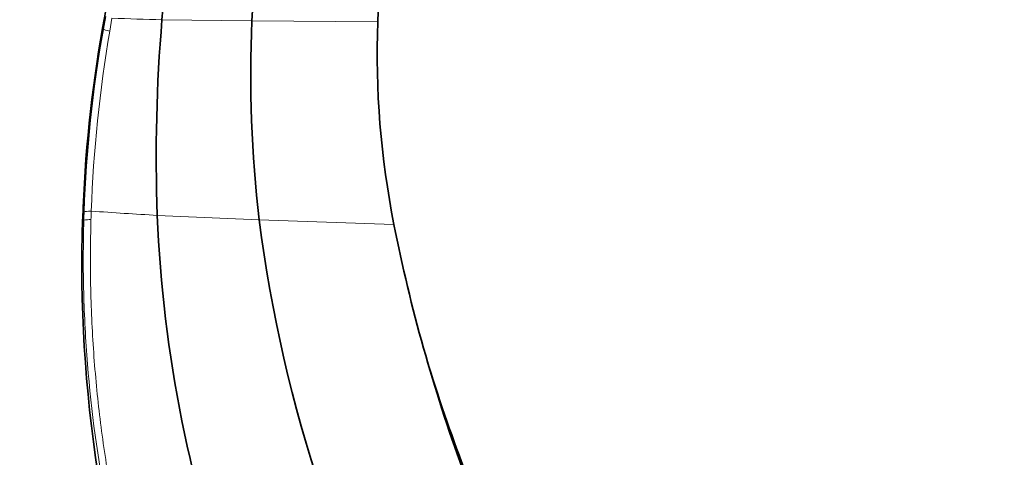
# Model space of a CAD drawing. Units: millimetres. Extents: x 0 to 1478, y 0 to 1758.
# Drawn here: x 1079 to 1179, y 1250 to 1294 of the extents above; entities that cross this region are included whole.
import ezdxf
from ezdxf import colors
from ezdxf.entities.mleader import LeaderData, LeaderLine
from ezdxf.math import Vec2, Vec3

# ---------------------------------------------------------------- set-up
doc = ezdxf.new("R2010")
doc.units = ezdxf.units.MM
doc.layers.add('DV4_Défaut', color=7, linetype='Continuous')
doc.layers.add('Défaut', color=7, linetype='Continuous')

# ---------------------------------------------------------------- blocks, each defined once
blk = doc.blocks.new('_DOT')
at = {"color": 0}
blk.add_line((0, 0), (-1, 0), dxfattribs=at)
at = {"color": 0, "const_width": 0.333}
blk.add_lwpolyline([(-0.1665, 0, 1), (0.1665, 0, 1)], format="xyb", close=True, dxfattribs=at)
blk = doc.blocks.new('SE3')
at = {"layer": 'DV4_Défaut', "color": 7, "linetype": 'Continuous', "lineweight": 18}
for p, q in [((1087.265, 1293.114), (1087.504, 1294.427)), ((1088.127, 1294.234), (1087.901, 1292.936)), ((1102.316, 1293.963), (1093.203, 1294.091)), ((1115.072, 1293.868), (1102.316, 1293.963)), ((1087.177, 1293.226), (1087.265, 1293.114)), ((1087.177, 1293.226), (1087.178, 1293.224)), ((1085.164, 1273.882), (1085.283, 1273.768)), ((1103.063, 1273.796), (1092.726, 1274.262)), ((1116.712, 1273.319), (1103.063, 1273.796))]:
    blk.add_line(p, q, dxfattribs=at)
at = {"layer": 'DV4_Défaut', "color": 7, "linetype": 'Continuous', "lineweight": 35}
for centre, radius, start, end in [((1194.437, 1285.431), 101.604, 155.9262, 175.11038), ((1185.131, 1290.438), 82.891, 154.02493, 177.56261), ((1186.033, 1291.405), 71.003, 150.53261, 178.01196), ((1223.59, 1269.265), 138.501, 156.04416, 170.03752), ((1257.968, 1280.214), 165.349, 175.18565, 182.06282), ((1229.365, 1288.576), 127.163, 177.57226, 186.67482), ((1204.173, 1290.639), 89.16, 177.92403, 191.20131), ((1223.799, 1269.229), 138.713, 170.03791, 178.07748), ((1222.288, 1269.174), 137.205, 178.03335, 199.61507), ((1227.967, 1279.922), 135.359, 182.39669, 217.84111), ((1245.299, 1291.861), 143.378, 187.23821, 209.97983), ((1281.701, 1306.232), 168.239, 191.28178, 200.03986)]:
    blk.add_arc(centre, radius, start, end, dxfattribs=at)
at = {"layer": 'DV4_Défaut', "color": 7, "linetype": 'Continuous', "lineweight": 18}
for centre, radius, start, end in [((1116.672, 2216.895), 923.102, 268.227955, 268.543152), ((1218.233, 1269.92), 133.006, 169.95745, 177.97161), ((1225.99, 1269.6), 140.047, 170.40775, 177.91695), ((1222.371, 1269.819), 137.145, 177.99036, 178.34997), ((1226.818, 1269.635), 140.874, 177.94341, 178.29099), ((1125.63, 1840.915), 567.608, 265.99996, 266.67674), ((1086.009, 1269.937), 3.899, 90.02725, 100.74146)]:
    blk.add_arc(centre, radius, start, end, dxfattribs=at)
for centre, major_axis, ratio, start_param, end_param in [((1095.12, 1291.742), (-7.878, 1.392), 0.024622, 0.079861, 0.416243), ((1093.275, 1274.32), (-7.995, 0.287), 0.032585, -0.437007, -0.08529)]:
    blk.add_ellipse(centre, major_axis=major_axis, ratio=ratio, start_param=start_param, end_param=end_param, dxfattribs=at)
for points, knots in [([(1121.148, 1182.91), (1120.394, 1183.516), (1118.727, 1184.931), (1115.406, 1188.074), (1109.758, 1194.295), (1102.778, 1204.135), (1096.022, 1217.012), (1090.878, 1230.63), (1087.339, 1244.751), (1085.878, 1255.582), (1085.397, 1262.82), (1085.256, 1266.435), (1085.206, 1270.079), (1085.257, 1272.52), (1085.283, 1273.768)], [0, 0, 0, 0, 0.030246, 0.068005, 0.140847, 0.285815, 0.429131, 0.572655, 0.715421, 0.857239, 0.893117, 0.928398, 0.963401, 1, 1, 1, 1]), ([(1086.008, 1273.836), (1085.981, 1272.658), (1085.929, 1270.313), (1085.967, 1266.814), (1086.088, 1263.353), (1086.297, 1259.932), (1086.59, 1256.554), (1086.965, 1253.219), (1087.419, 1249.93), (1087.95, 1246.688), (1088.839, 1242.008), (1090.253, 1235.981), (1092.468, 1228.584), (1095.112, 1221.416), (1099.253, 1212.084), (1104.257, 1203.263), (1110.185, 1195.084), (1115.107, 1189.354), (1118.886, 1185.737), (1120.968, 1184.019), (1121.152, 1183.869)], [0, 0, 0, 0, 0.03505, 0.069747, 0.104092, 0.138087, 0.171737, 0.205042, 0.238008, 0.270637, 0.302933, 0.380006, 0.455206, 0.533509, 0.608547, 0.76148, 0.838075, 0.915382, 0.992567, 1, 1, 1, 1])]:
    blk.add_open_spline(points, degree=3, knots=knots, dxfattribs=at)
at = {"layer": 'DV4_Défaut', "color": 7, "linetype": 'Continuous', "lineweight": 35}
blk.add_open_spline([(1120.043, 1259.636), (1121.182, 1255.911), (1122.443, 1252.223), (1123.823, 1248.582)], degree=3, dxfattribs=at)

msp = doc.modelspace()

# ---------------------------------------------------------------- block references
at = {"layer": 'Défaut'}
msp.add_blockref('SE3', (0, 0), dxfattribs=at)

# ---------------------------------------------------------------- leaders
at = {"layer": 'Défaut', "color": 7, "linetype": 'Continuous', "lineweight": 18}
ml = msp.add_multileader_mtext('Standard', dxfattribs=at)
ml.set_content('{\\pxsm0.9;\\fSolid Edge ISO|b1||i0||c0|p34;\\W1.;06/11/2018\\P}', color=256)
ml.set_leader_properties()
ml.set_arrow_properties(name='DOT')
ml.build(insert=Vec2(0, 0))
ml.multileader.update_dxf_attribs({"leader_type": 0, "dogleg_length": 0, "arrow_head_size": 12})
ctx = ml.context
ctx.base_point, ctx.char_height, ctx.arrow_head_size, ctx.landing_gap_size = Vec3(1390.407, 1750.708), 12, 12, 4.2
notes = []
notes.append((ctx, [(0, (0, 0, 0), (0, 0), (1, 0), 1, [])]))
ctx.mtext.insert = Vec3(1392.407, 1756.828)
for ctx, leaders in notes:
    for number, flags, end, landing, length, lines in leaders:
        leader = LeaderData()
        leader.index, (leader.has_last_leader_line, leader.has_dogleg_vector, leader.attachment_direction) = number, flags
        leader.last_leader_point, leader.dogleg_vector, leader.dogleg_length = Vec3(end), Vec3(landing), length
        for number, points, colour, breaks in lines:
            line = LeaderLine()
            line.index, line.vertices, line.color, line.breaks = number, Vec3.list(points), colors.encode_raw_color(colour), breaks
            leader.lines.append(line)
        ctx.leaders.append(leader)

doc.saveas('drawing.dxf')
